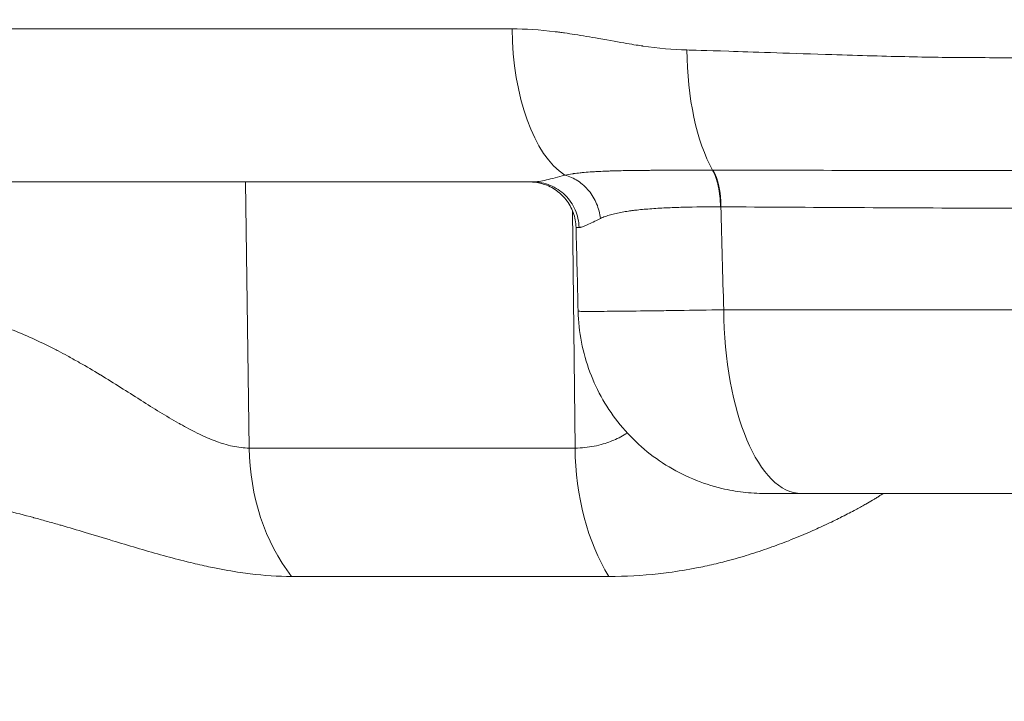
# Model space of a CAD drawing. Extents: x 0 to 25200, y -53460 to 17820.
# Drawn here: x 8960 to 9061, y -14177 to -14108 of the extents above; entities that cross this region are included whole.
import ezdxf

# ---------------------------------------------------------------- set-up
doc = ezdxf.new("R2010")
doc.units = 0
doc.header["$MEASUREMENT"] = 0
doc.header["$PDMODE"] = 1
doc.layers.get('0').update_dxf_attribs({"linetype": 'CONTINUOUS'})
doc.layers.get('DefPoints').update_dxf_attribs({"linetype": 'CONTINUOUS'})
for name, color, linetype, lineweight in [('FRAM3', 1, 'CONTINUOUS', 50), ('外形線', 7, 'CONTINUOUS', 18), ('寸法線', 3, 'CONTINUOUS', 18)]:
    doc.layers.add(name, color=color, linetype=linetype, lineweight=lineweight)
doc.styles.get("Standard").update_dxf_attribs({"font": 'TXT.SHX', "bigfont": 'bigfont.shx'})
doc.dimstyles.new('60ベース', dxfattribs={"dimscale": 60, "dimtxt": 3, "dimasz": 3, "dimexe": 0, "dimexo": 1, "dimgap": 1, "dimtad": 3, "dimdec": 1, "dimdsep": 46, "dimtxsty": 'Standard', "dimblk": 'DOTSMALL', "dimcen": 0, "dimclrd": 256, "dimclre": 256, "dimclrt": 7, "dimadec": 3, "dimazin": 2, "dimtfac": 1, "dimtdec": 1, "dimtix": 1, "dimtmove": 2, "dimatfit": 2, "dimldrblk": 'OPEN', "dimfxl": 0, "dimtolj": 1, "dimlwd": -1, "dimlwe": -1, "dimarcsym": 0})

# ---------------------------------------------------------------- blocks, each defined once
blk = doc.blocks.new('_DotSmall')
at = {"layer": 'FRAM3', "color": 0, "const_width": 0.5}
blk.add_lwpolyline([(-0.0625, 0, 1), (0.0625, 0, 1)], format="xyb", close=True, dxfattribs=at)
blk = doc.blocks.new('*D6')
at = {"layer": 'DefPoints', "color": 0}
for p in [(7570.29, -12507.06), (13369.1, -14335.86), (14869.1, -14335.86)]:
    blk.add_point(p, dxfattribs=at)
at = {"layer": '寸法線'}
for p, q in [((7630.29, -12507.06), (14869.1, -12507.06)), ((14869.1, -12507.06), (14869.1, -14335.86)), ((13429.1, -14335.86), (14869.1, -14335.86))]:
    blk.add_line(p, q, dxfattribs=at)
at = {"layer": '寸法線', "xscale": 180, "yscale": 180, "zscale": 180}
for p, rotation in [((14869.1, -12507.06), 90), ((14869.1, -14335.86), 270)]:
    blk.add_blockref('_DotSmall', p, dxfattribs=dict(at, rotation=rotation))
at = {"layer": '寸法線', "color": 7, "insert": (14719.1, -13421.46), "char_height": 180, "attachment_point": 5, "rotation": 90}
blk.add_mtext('\\A1;1828', dxfattribs=at)
blk = doc.blocks.new('_OPEN')
at = {"color": 0, "linetype": 'ByBlock'}
for p, q in [((-1, 0.16667), (0, 0)), ((0, 0), (-1, -0.16667)), ((0, 0), (-1, 0))]:
    blk.add_line(p, q, dxfattribs=at)
blk = doc.blocks.new('*D10')
at = {"layer": 'DefPoints', "color": 0}
for p in [(8170.83, -13421.46), (13369.1, -14335.86), (13869.1, -14335.86)]:
    blk.add_point(p, dxfattribs=at)
at = {"layer": '寸法線'}
for p, q in [((8230.83, -13421.46), (13869.1, -13421.46)), ((13869.1, -13421.46), (13869.1, -14335.86)), ((13429.1, -14335.86), (13869.1, -14335.86))]:
    blk.add_line(p, q, dxfattribs=at)
at = {"layer": '寸法線', "xscale": 180, "yscale": 180, "zscale": 180}
for p, rotation in [((13869.1, -13421.46), 90), ((13869.1, -14335.86), 270)]:
    blk.add_blockref('_DotSmall', p, dxfattribs=dict(at, rotation=rotation))
at = {"layer": '寸法線', "color": 7, "insert": (13719.1, -13878.66), "char_height": 180, "attachment_point": 5, "rotation": 90}
blk.add_mtext('\\A1;914', dxfattribs=at)

msp = doc.modelspace()

# ---------------------------------------------------------------- linework, layer by layer
at = {"layer": '外形線', "extrusion": (0, 1, 0)}
for p, q in [((9016.48560871, -14124.09343432), (9016.48560782, -14124.09335207)), ((8983.57273531, -14151.64304112), (8983.20272274, -14124.52276159)), ((9016.78555445, -14151.64304112), (9016.52224335, -14127.4582754)), ((9031.93232852, -14137.55522993), (9160.69573967, -14137.55522993)), ((8983.57273531, -14151.64304112), (9016.78555445, -14151.64304112)), ((9039.8509849, -14156.27276159), (9160.69573967, -14156.27276159)), ((9020.22951107, -14164.7254483), (8987.88844978, -14164.7254483))]:
    msp.add_line(p, q, dxfattribs=at)
at = {"layer": '外形線', "extrusion": (-1.79975e-16, -1.3721e-35, -1)}
msp.add_ellipse((9017.96485639, -14108.64776171), major_axis=(-0.00000178, 15.87499915), ratio=0.4785171008, start_param=3.4394694639, end_param=4.6949357447, dxfattribs=at)
at = {"layer": '外形線', "extrusion": (-1.79975e-16, -3.64057e-42, -1)}
msp.add_ellipse((9034.67993338, -14110.80255725), major_axis=(0, 15.60124872), ratio=0.4166430327, start_param=3.7805416106, end_param=4.6949356879, dxfattribs=at)
at = {"layer": '外形線'}
for centre, major_axis, ratio, start_param, end_param in [((9029.67018964, -14127.14920143), (0.02013858, 4.76245742), 0.4164030408, -1.5515821005, -0.6371188108), ((8998.4605064, -14151.31057277), (0, 19.05), 0.7816293394, 1.5882496193, 2.352082142), ((9028.66605262, -14151.31057277), (0, 19.05), 0.623743197, 1.5882496193, 2.352082142)]:
    msp.add_ellipse(centre, major_axis=major_axis, ratio=ratio, start_param=start_param, end_param=end_param, dxfattribs=at)
at = {"layer": '外形線', "extrusion": (-1.98336e-16, 2.70527e-17, -1)}
msp.add_ellipse((9035.12440951, -14133.18908562), major_axis=(-13.02953412, 2.15835919), ratio=0.4398544155, start_param=1.225134264, end_param=1.2291346342, dxfattribs=at)
at = {"layer": '外形線', "extrusion": (-1.79975e-16, -1.37868e-30, -1)}
msp.add_ellipse((9042.27504333, -14129.28676003), major_axis=(25.38971754, -0.11976581), ratio=0.0014695814, start_param=3.141549018, end_param=3.1417034719, dxfattribs=at)
at = {"layer": '外形線', "extrusion": (-1.79975e-16, 7.60742e-32, -1)}
msp.add_ellipse((9042.27504304, -14129.28676154), major_axis=(25.38971725, -0.11976733), ratio=0.0014695814, start_param=3.1417034718, end_param=3.2969585695, dxfattribs=at)
at = {"layer": '外形線', "extrusion": (-1.79975e-16, -5.37529e-44, -1)}
msp.add_ellipse((9039.8509849, -14137.22276159), major_axis=(0, 19.05), ratio=0.4157408194, start_param=3.1415926536, end_param=4.6949356879, dxfattribs=at)
at = {"layer": '外形線'}
for points, knots in [([(9010.36955482, -14108.9248186), (8999.32863339, -14108.92481888), (8988.68290577, -14108.92481933), (8968.36449487, -14108.92482059), (8958.69191172, -14108.9248214), (8947.91486226, -14108.92482257), (8946.26006102, -14108.92482276), (8944.62498231, -14108.92482295)], [0, 0, 0, 0, 0.12236663455, 0.12236663455, 0.24473326909, 0.24473326909, 0.26723690009, 0.26723690009, 0.26723690009, 0.26723690009]), ([(9028.1807718, -14111.07483659), (9026.77692919, -14111.03788473), (9025.27634625, -14110.90437355), (9023.68161788, -14110.6743885), (9023.67849709, -14110.67393844), (9023.67359308, -14110.67323054), (9023.6722544, -14110.67303723), (9023.32955353, -14110.62355112), (9022.78332346, -14110.54092491), (9022.03660237, -14110.41421975), (9021.29279815, -14110.28800953), (9020.3506219, -14110.11525382), (9019.21132, -14109.91091431), (9019.20685215, -14109.91011298), (9019.20132121, -14109.90912118), (9019.19790733, -14109.90850908), (9018.32395486, -14109.75181233), (9017.51792672, -14109.61582904), (9016.77893464, -14109.50056717), (9016.4094386, -14109.44293623), (9016.05670344, -14109.39048499), (9015.72062946, -14109.34321344), (9015.55259248, -14109.31957766), (9015.38872091, -14109.29723681), (9015.22900303, -14109.27619088), (9015.1491441, -14109.26566792), (9015.07032359, -14109.25546868), (9014.99254011, -14109.24559318), (9014.95364836, -14109.24065543), (9014.91501587, -14109.23579861), (9014.87664246, -14109.23102272), (9014.84306573, -14109.22684382), (9014.80968735, -14109.22272688), (9014.77650722, -14109.21867191), (9014.7717672, -14109.21809263), (9014.76853869, -14109.21769835), (9014.76229929, -14109.21693794), (9013.16501416, -14109.02227357), (9011.70182062, -14108.92487937), (9010.36955482, -14108.9248186)], [0, 0, 0, 0, 0.2495117187, 0.2495117187, 0.2495117187, 0.25, 0.25, 0.25, 0.375, 0.375, 0.375, 0.4995117187, 0.4995117187, 0.4995117187, 0.5, 0.5, 0.5, 0.625, 0.625, 0.625, 0.6875, 0.6875, 0.6875, 0.71875, 0.71875, 0.71875, 0.734375, 0.734375, 0.734375, 0.7421875, 0.7421875, 0.7421875, 0.7490234375, 0.7490234375, 0.7490234375, 0.75, 0.75, 0.75, 1, 1, 1, 1]), ([(9147.99573967, -14111.86498389), (9147.99572032, -14111.86498389), (9147.99570097, -14111.86498389), (9147.99568162, -14111.86498389), (9127.40060213, -14111.86498389), (9106.80625325, -14111.86498389), (9086.68473905, -14111.86498389), (9086.6740311, -14111.86498389), (9086.64696918, -14111.86498389), (9086.62640069, -14111.86498389), (9080.75836251, -14111.86498389), (9075.78665934, -14111.86498389), (9071.68474492, -14111.86498389), (9068.77857079, -14111.86498389), (9066.30880143, -14111.86498389), (9064.26646843, -14111.86498389), (9059.70866003, -14111.86498389), (9057.27377518, -14111.85978236), (9056.90910488, -14111.857311), (9056.90626221, -14111.85729174), (9056.85486589, -14111.85694055), (9056.82596831, -14111.85673799), (9054.92247542, -14111.84339505), (9052.77248164, -14111.81248255), (9050.38435613, -14111.75940728), (9047.96470616, -14111.70563139), (9045.30055275, -14111.62865806), (9042.4015919, -14111.53394925), (9042.37967259, -14111.53323315), (9042.34106408, -14111.53197141), (9042.30887194, -14111.53091922), (9040.20601837, -14111.46218784), (9038.34163155, -14111.40118499), (9036.71029261, -14111.34785878), (9035.05720853, -14111.29382175), (9033.64340153, -14111.2476852), (9032.46426874, -14111.20944903), (9030.10600316, -14111.1329767), (9028.68483997, -14111.08810579), (9028.1807718, -14111.07483659)], [0.49999976511, 0.49999976511, 0.49999976511, 0.49999976511, 0.5, 0.5, 0.5, 0.74998474121, 0.74998474121, 0.74998474121, 0.75011777423, 0.75011777423, 0.75011777423, 0.78807110805, 0.78807110805, 0.78807110805, 0.81496074678, 0.81496074678, 0.81496074678, 0.87496948242, 0.87496948242, 0.87496948242, 0.87543726122, 0.87543726122, 0.87543726122, 0.90625, 0.90625, 0.90625, 0.93746948242, 0.93746948242, 0.93746948242, 0.93770553574, 0.93770553574, 0.93770553574, 0.953125, 0.953125, 0.953125, 0.96875, 0.96875, 0.96875, 1, 1, 1, 1]), ([(9015.73502952, -14123.82343949), (9015.03938759, -14124.02225379), (9014.41680271, -14124.19426972), (9013.60087854, -14124.38167806), (9013.34864992, -14124.43230291), (9013.00162357, -14124.4851952), (9012.8911752, -14124.49897306), (9012.733635, -14124.51305988), (9012.6568989, -14124.51845657), (9012.58327747, -14124.52121532), (9012.53490126, -14124.52244809), (9012.51074307, -14124.52276139), (9012.4876063, -14124.52276159)], [0, 0, 0, 0, 0.0039450972483, 0.0039450972483, 0.0059176458724, 0.0059176458724, 0.0069039201844, 0.0069039201844, 0.0073970573405, 0.0076436259185, 0.0076436259185, 0.0078901450966, 0.0078901450966, 0.0078901450966, 0.0078901450966]), ([(9030.8035545, -14123.32603831), (9030.61365254, -14123.3261393), (9030.42271622, -14123.32622964), (9030.23384793, -14123.32631925), (9030.04497965, -14123.32640885), (9029.8571424, -14123.3264983), (9029.67032968, -14123.32660065), (9029.29670425, -14123.32680534), (9028.92717601, -14123.32706146), (9028.5617083, -14123.32747679), (9027.89827528, -14123.32823074), (9027.24822622, -14123.32951051), (9026.61140853, -14123.33197835), (9026.54661418, -14123.33222945), (9026.48195811, -14123.33249035), (9026.41744082, -14123.33276073), (9026.14617002, -14123.33389757), (9025.87742276, -14123.33519847), (9025.61142302, -14123.33663617), (9025.28063907, -14123.33842401), (9024.9524087, -14123.34023706), (9024.62882353, -14123.34229854), (9024.54249076, -14123.34284855), (9024.45655118, -14123.34341819), (9024.37100324, -14123.34401103), (9023.81048347, -14123.34789536), (9023.26482338, -14123.35279038), (9022.73320989, -14123.359682), (9022.63503122, -14123.36095475), (9022.53733682, -14123.36229472), (9022.44011461, -14123.36370871), (9021.92317857, -14123.37122693), (9021.42041613, -14123.38083988), (9020.93039312, -14123.39345539), (9020.78303604, -14123.39724906), (9020.63429396, -14123.40095393), (9020.48813139, -14123.40532981), (9020.34107768, -14123.40973237), (9020.19530515, -14123.41456658), (9020.05073661, -14123.41985253), (9019.75859956, -14123.43053414), (9019.47140151, -14123.44304543), (9019.18829019, -14123.45770304), (9019.09648121, -14123.46245629), (9019.00505424, -14123.46743747), (9018.91403273, -14123.47266324), (9018.71996571, -14123.48380511), (9018.52755886, -14123.49607497), (9018.33732328, -14123.50960162), (9018.05203994, -14123.52988661), (9017.77154124, -14123.55298284), (9017.49414773, -14123.57988767), (9017.42858416, -14123.58624678), (9017.36321125, -14123.59281125), (9017.29796558, -14123.59961146), (9017.07774776, -14123.62256359), (9016.85933846, -14123.64823538), (9016.6415164, -14123.67734898), (9016.59951034, -14123.68296342), (9016.55755126, -14123.68869355), (9016.51559148, -14123.69456015), (9016.25604962, -14123.73084794), (9015.99555077, -14123.77292562), (9015.73645058, -14123.82317306)], [-0.00000006, -0.00000006, -0.00000006, -0.00000006, 0.000627922806, 0.000627922806, 0.000627922806, 0.001255905611, 0.001255905611, 0.001255905611, 0.002511871223, 0.002511871223, 0.002511871223, 0.004791823859, 0.004791823859, 0.004791823859, 0.005023802446, 0.005023802446, 0.005023802446, 0.005999184745, 0.005999184745, 0.005999184745, 0.007212121282, 0.007212121282, 0.007212121282, 0.007535733669, 0.007535733669, 0.007535733669, 0.009656078451, 0.009656078451, 0.009656078451, 0.010047664891, 0.010047664891, 0.010047664891, 0.012129752258, 0.012129752258, 0.012129752258, 0.012755866348, 0.012755866348, 0.012755866348, 0.013385797844, 0.013385797844, 0.013385797844, 0.014658732651, 0.014658732651, 0.014658732651, 0.015071527337, 0.015071527337, 0.015071527337, 0.015951647199, 0.015951647199, 0.015951647199, 0.01727150298, 0.01727150298, 0.01727150298, 0.01758345856, 0.01758345856, 0.01758345856, 0.018636373905, 0.018636373905, 0.018636373905, 0.018839424171, 0.018839424171, 0.018839424171, 0.020095389783, 0.020095389783, 0.020095389783, 0.020095389783]), ([(9019.36629362, -14128.25201984), (9019.31403705, -14127.74222009), (9019.18483807, -14127.2347176), (9018.98547778, -14126.75614875), (9018.78611748, -14126.27757989), (9018.51667104, -14125.82812518), (9018.19128034, -14125.43137458), (9017.86588964, -14125.03462398), (9017.4846774, -14124.69072718), (9017.06765179, -14124.41773413), (9016.65062619, -14124.14474108), (9016.19795624, -14123.94340737), (9015.73785487, -14123.82417565)], [0, 0, 0, 0, 0.25, 0.25, 0.25, 0.5, 0.5, 0.5, 0.75, 0.75, 0.75, 1, 1, 1, 1]), ([(9031.60295749, -14127.06567884), (9031.59776028, -14126.34001717), (9031.52334506, -14125.61784044), (9031.38589538, -14124.97231585), (9031.24844615, -14124.32679337), (9031.04813262, -14123.75885423), (9030.80525014, -14123.32604274)], [0.00000021413, 0.00000021413, 0.00000021413, 0.00000021413, 0.5, 0.5, 0.5, 0.99999814698, 0.99999814698, 0.99999814698, 0.99999814698]), ([(9147.99573967, -14123.36346193), (9147.97015753, -14123.36346193), (9147.94457509, -14123.36346192), (9147.91899234, -14123.3634619), (9137.79812291, -14123.36345616), (9127.71395205, -14123.36264591), (9117.66627422, -14123.36264789), (9117.64167603, -14123.36264789), (9117.61707807, -14123.3626479), (9117.59248035, -14123.36264792), (9115.07493513, -14123.36264942), (9112.55941119, -14123.36268673), (9110.04673247, -14123.36275282), (9107.56992925, -14123.36281796), (9105.10286455, -14123.36291081), (9102.64493984, -14123.36301193), (9102.61005407, -14123.36301336), (9102.57517017, -14123.3630148), (9102.54028814, -14123.36301624), (9097.59988865, -14123.36321999), (9092.69710705, -14123.36345967), (9087.83140639, -14123.36346234), (9087.79147766, -14123.36346236), (9087.75155141, -14123.36346237), (9087.71162764, -14123.36346236), (9082.852106, -14123.36346117), (9078.02955488, -14123.3634626), (9073.24372493, -14123.36346203), (9073.20396415, -14123.36346202), (9073.16420555, -14123.36346202), (9073.12444916, -14123.36346201), (9070.75189804, -14123.36346173), (9068.38847492, -14123.36344516), (9066.03401623, -14123.36346844), (9065.99620575, -14123.36346881), (9065.9583963, -14123.36346919), (9065.92058788, -14123.36346957), (9063.56461488, -14123.3634933), (9061.21763552, -14123.36392945), (9058.88069102, -14123.36304751), (9058.84754988, -14123.363035), (9058.81441144, -14123.36302223), (9058.78127571, -14123.36300918), (9049.31817264, -14123.35928271), (9040.02065168, -14123.33598105), (9030.86608879, -14123.3260645)], [0.12038004633, 0.12038004633, 0.12038004633, 0.12038004633, 0.12045616627, 0.12045616627, 0.12045616627, 0.15057020784, 0.15057020784, 0.15057020784, 0.15064393143, 0.15064393143, 0.15064393143, 0.15818944666, 0.15818944666, 0.15818944666, 0.16562722862, 0.16562722862, 0.16562722862, 0.1657327944, 0.1657327944, 0.1657327944, 0.1806842494, 0.1806842494, 0.1806842494, 0.18080694349, 0.18080694349, 0.18080694349, 0.19574127019, 0.19574127019, 0.19574127019, 0.19586534491, 0.19586534491, 0.19586534491, 0.20326978058, 0.20326978058, 0.20326978058, 0.20338868914, 0.20338868914, 0.20338868914, 0.21079829097, 0.21079829097, 0.21079829097, 0.2109033695, 0.2109033695, 0.2109033695, 0.24091233254, 0.24091233254, 0.24091233254, 0.24091233254]), ([(8955.84946363, -14124.52276159), (8955.84990524, -14124.52276159), (8955.85034685, -14124.52276159), (8955.85078847, -14124.52276159), (8964.30629786, -14124.52276159), (8973.26922365, -14124.52276159), (8982.73954079, -14124.52276159), (8983.15436062, -14124.52276159), (8983.57021585, -14124.52276159), (8983.98706163, -14124.52276159), (8985.94935825, -14124.52276159), (8987.93356428, -14124.52276159), (8989.93469891, -14124.52276159), (8992.36092959, -14124.52276158), (8994.81370692, -14124.52276157), (8997.2930309, -14124.52276157), (9000.90390593, -14124.52276156), (9004.57109768, -14124.52276157), (9008.29460671, -14124.52276158), (9009.68442072, -14124.52276159), (9011.08208018, -14124.52276159), (9012.48759239, -14124.52276159)], [0.50000044649, 0.50000044649, 0.50000044649, 0.50000044649, 0.50001245112, 0.50001245112, 0.50001245112, 0.72986247815, 0.72986247815, 0.72986247815, 0.73993039323, 0.73993039323, 0.73993039323, 0.78732498491, 0.78732498491, 0.78732498491, 0.84478749167, 0.84478749167, 0.84478749167, 0.92847559868, 0.92847559868, 0.92847559868, 0.95971250518, 0.95971250518, 0.95971250518, 0.95971250518]), ([(9016.88523931, -14129.16699223), (9016.87246068, -14128.65256599), (9016.77393739, -14128.13364398), (9016.42374268, -14127.17553347), (9016.17051851, -14126.72316943), (9015.54230115, -14125.93057802), (9015.1594079, -14125.58055945), (9014.31349085, -14125.02565111), (9013.83994007, -14124.81385187), (9013.15317233, -14124.63073609), (9012.95133179, -14124.59066416), (9012.5415263, -14124.53650514), (9012.33218543, -14124.52276159), (9012.12419167, -14124.52276159)], [0, 0, 0, 0, 0.15437547889, 0.15437547889, 0.30603118926, 0.30603118926, 0.45778483499, 0.45778483499, 0.60953556114, 0.60953556114, 0.67101316045, 0.67101316045, 0.73354619373, 0.73354619373, 0.73354619373, 0.73354619373]), ([(9017.19117282, -14129.16266306), (9017.17555839, -14128.54967565), (9017.04157559, -14127.93999995), (9016.79898173, -14127.37812183), (9016.55638787, -14126.81624372), (9016.2053617, -14126.30257716), (9015.77151632, -14125.87460243), (9015.33767093, -14125.4466277), (9014.82132597, -14125.1046601), (9014.26015716, -14124.87365177), (9013.69898834, -14124.64264345), (9013.09343926, -14124.52283743), (9012.48816844, -14124.52276246)], [0, 0, 0, 0, 0.25, 0.25, 0.25, 0.5, 0.5, 0.5, 0.75, 0.75, 0.75, 1, 1, 1, 1]), ([(9019.36629384, -14128.25201983), (9019.52174316, -14128.17335218), (9019.68494597, -14128.10531118), (9019.85557119, -14128.04312661), (9020.02423746, -14127.98165598), (9020.20017734, -14127.92613601), (9020.38326637, -14127.87468368), (9020.38510019, -14127.87416833), (9020.38693473, -14127.87365339), (9020.38876999, -14127.87313886), (9020.57363954, -14127.82130877), (9020.76581341, -14127.77364781), (9020.9652606, -14127.72919009), (9021.1614919, -14127.68544921), (9021.36488054, -14127.64482228), (9021.57384025, -14127.6070888), (9021.57712297, -14127.60649602), (9021.58040707, -14127.60590394), (9021.58369254, -14127.60531258), (9021.79604267, -14127.56709116), (9022.01447386, -14127.53177279), (9022.23890796, -14127.49908143), (9022.35109944, -14127.48273949), (9022.46479164, -14127.46705798), (9022.57997878, -14127.45202265), (9022.6951504, -14127.43698935), (9022.81181678, -14127.42260668), (9022.92997389, -14127.40885717), (9023.39719802, -14127.354488), (9023.8876066, -14127.30832029), (9024.40120501, -14127.26881983), (9024.40700432, -14127.26837381), (9024.41280659, -14127.26792864), (9024.41861181, -14127.26748432), (9024.93197076, -14127.22819268), (9025.46846884, -14127.19558927), (9026.02865928, -14127.16847044), (9026.03563247, -14127.16813287), (9026.0426094, -14127.16779614), (9026.04959008, -14127.16746026), (9026.33325008, -14127.1538117), (9026.62272852, -14127.14161808), (9026.91581437, -14127.130608), (9027.20149571, -14127.11987607), (9027.49119528, -14127.11031129), (9027.78496157, -14127.10204328), (9027.79208823, -14127.1018427), (9027.79921725, -14127.10164288), (9027.80634864, -14127.10144383), (9029.00514295, -14127.06798351), (9030.27029101, -14127.05798441), (9031.60295748, -14127.06567791)], [0, 0, 0, 0, 0.001109979958, 0.001109979958, 0.001109979958, 0.002207216173, 0.002207216173, 0.002207216173, 0.002218206104, 0.002218206104, 0.002218206104, 0.003325244165, 0.003325244165, 0.003325244165, 0.004414432345, 0.004414432345, 0.004414432345, 0.004431543306, 0.004431543306, 0.004431543306, 0.005537476483, 0.005537476483, 0.005537476483, 0.006090317015, 0.006090317015, 0.006090317015, 0.006643083067, 0.006643083067, 0.006643083067, 0.008828864691, 0.008828864691, 0.008828864691, 0.008853545493, 0.008853545493, 0.008853545493, 0.011036080863, 0.011036080863, 0.011036080863, 0.011063248812, 0.011063248812, 0.011063248812, 0.012167218245, 0.012167218245, 0.012167218245, 0.013243297036, 0.013243297036, 0.013243297036, 0.013269402298, 0.013269402298, 0.013269402298, 0.017657729381, 0.017657729381, 0.017657729381, 0.017657729381]), ([(9031.65331226, -14127.06608434), (9040.76151767, -14127.1052559), (9050.02101237, -14127.18315467), (9059.42693172, -14127.19486452), (9059.45542272, -14127.19489999), (9059.48391507, -14127.19493482), (9059.51240877, -14127.19496902), (9061.83894038, -14127.19776121), (9064.17445322, -14127.19630976), (9066.51894718, -14127.19627073), (9066.55149069, -14127.19627019), (9066.58403592, -14127.19626968), (9066.61658289, -14127.1962692), (9068.95883721, -14127.1962346), (9071.31004907, -14127.19628767), (9073.67021748, -14127.19628774), (9073.70552118, -14127.19628774), (9073.74082688, -14127.19628774), (9073.77613459, -14127.19628774), (9078.53136887, -14127.19628784), (9083.32293543, -14127.19628245), (9088.15106323, -14127.19628541), (9088.18787252, -14127.19628543), (9088.22468393, -14127.19628543), (9088.26149747, -14127.19628542), (9093.0947828, -14127.19628364), (9097.96470054, -14127.19596339), (9102.8718019, -14127.19568969), (9102.90450736, -14127.19568787), (9102.93721448, -14127.19568605), (9102.96992324, -14127.19568423), (9105.41185968, -14127.19554833), (9107.8628227, -14127.19542363), (9110.32344389, -14127.19533596), (9112.81777766, -14127.19524708), (9115.31491101, -14127.19519658), (9117.81406336, -14127.19519353), (9117.83726053, -14127.1951935), (9117.86045792, -14127.19519348), (9117.88365551, -14127.19519347), (9127.8572859, -14127.19518641), (9137.86712657, -14127.19627975), (9147.91342695, -14127.19628765), (9147.94086488, -14127.19628767), (9147.96830245, -14127.19628769), (9147.99573967, -14127.19628769)], [0, 0, 0, 0, 0.0297280364, 0.0297280364, 0.0297280364, 0.02981808412, 0.02981808412, 0.02981808412, 0.03717054692, 0.03717054692, 0.03717054692, 0.03727260516, 0.03727260516, 0.03727260516, 0.04461726384, 0.04461726384, 0.04461726384, 0.04472712619, 0.04472712619, 0.04472712619, 0.05952336284, 0.05952336284, 0.05952336284, 0.05963616825, 0.05963616825, 0.05963616825, 0.07444650057, 0.07444650057, 0.07444650057, 0.07454521031, 0.07454521031, 0.07454521031, 0.08191457819, 0.08191457819, 0.08191457819, 0.0893849126, 0.0893849126, 0.0893849126, 0.08945425237, 0.08945425237, 0.08945425237, 0.11926636025, 0.11926636025, 0.11926636025, 0.1193477815, 0.1193477815, 0.1193477815, 0.1193477815]), ([(9017.19117282, -14129.16266306), (9017.19190281, -14129.16265864), (9017.19263407, -14129.16265349), (9017.19336655, -14129.16264726), (9017.19645841, -14129.16262095), (9017.19957181, -14129.16257012), (9017.20270669, -14129.16249495), (9017.2089773, -14129.16234458), (9017.21533389, -14129.16209682), (9017.22177619, -14129.16175302), (9017.23466417, -14129.16106525), (9017.24789515, -14129.15999315), (9017.261467, -14129.15854739), (9017.28862452, -14129.1556544), (9017.31714675, -14129.15126556), (9017.3470183, -14129.1454618), (9017.40681855, -14129.13384319), (9017.47202434, -14129.11655862), (9017.54253823, -14129.09419665), (9017.68380019, -14129.04939846), (9017.84633518, -14128.98427066), (9018.02974181, -14128.90280865), (9018.39311401, -14128.74141303), (9018.83795759, -14128.51612853), (9019.36629362, -14128.25201984)], [0, 0, 0, 0, 0.0000139042947, 0.0000139042947, 0.0000139042947, 0.0000725958394, 0.0000725958394, 0.0000725958394, 0.0001899945608, 0.0001899945608, 0.0001899945608, 0.0004248536307, 0.0004248536307, 0.0004248536307, 0.0008948110478, 0.0008948110478, 0.0008948110478, 0.0018356247769, 0.0018356247769, 0.0018356247769, 0.0037203766471, 0.0037203766471, 0.0037203766471, 0.0074545187125, 0.0074545187125, 0.0074545187125, 0.0074545187125]), ([(8949.50863812, -14137.55522993), (8951.15629085, -14137.55522994), (8952.78937456, -14137.74581413), (8954.41049856, -14138.08667527), (8954.47188478, -14138.09958248), (8954.53326997, -14138.11271266), (8954.5946478, -14138.12606183), (8955.35404701, -14138.2912249), (8956.11373769, -14138.49041429), (8956.85654095, -14138.71453066), (8956.93649548, -14138.7386543), (8957.0162786, -14138.76306786), (8957.09588521, -14138.78776254), (8957.82808312, -14139.01489682), (8958.54696406, -14139.2662438), (8959.25459349, -14139.53749462), (8959.33865461, -14139.5697172), (8959.42255702, -14139.60222124), (8959.50630378, -14139.63500064), (8961.01805542, -14140.22671685), (8962.47935864, -14140.90747822), (8963.90508998, -14141.64477964), (8963.96705913, -14141.67682631), (8964.02896059, -14141.70898101), (8964.09079547, -14141.7412413), (8964.40939398, -14141.90745949), (8964.72619869, -14142.07646516), (8965.04138244, -14142.24794472), (8965.41928354, -14142.45354642), (8965.7954499, -14142.66304596), (8966.16798176, -14142.87465335), (8966.20859473, -14142.89772253), (8966.24916158, -14142.9208149), (8966.28968283, -14142.94392971), (8966.99566144, -14143.34664575), (8967.68797134, -14143.75625539), (8968.36911083, -14144.16876064), (8968.38477679, -14144.17824811), (8968.40043685, -14144.18773721), (8968.41609103, -14144.19722788), (8969.80865472, -14145.04149814), (8971.15475788, -14145.8981983), (8972.47264427, -14146.72985667), (8972.50492205, -14146.75022571), (8972.53718261, -14146.77057948), (8972.56942629, -14146.79091746), (8973.85367698, -14147.6009695), (8975.11123775, -14148.38753029), (8976.35961212, -14149.09882128), (8976.4227843, -14149.13481514), (8976.48593853, -14149.17061592), (8976.54907677, -14149.20621592), (8977.12545328, -14149.53120134), (8977.69501361, -14149.83598509), (8978.25636605, -14150.11263879), (8978.320083, -14150.14404068), (8978.3836995, -14150.17508133), (8978.44721325, -14150.20574781), (8979.00455808, -14150.47485183), (8979.55479729, -14150.71567437), (8980.09816681, -14150.92011907), (8980.14916365, -14150.93930681), (8980.20010076, -14150.95817565), (8980.25097865, -14150.97671816), (8980.50204012, -14151.0682178), (8980.75168614, -14151.15169235), (8980.99990737, -14151.22632475), (8981.2984309, -14151.31608148), (8981.59555697, -14151.39307675), (8981.88678893, -14151.45495884), (8982.46925284, -14151.57872301), (8983.03139274, -14151.64304112), (8983.57273531, -14151.64304112)], [0, 0, 0, 0, 0.004955956693, 0.004955956693, 0.004955956693, 0.005143621218, 0.005143621218, 0.005143621218, 0.00746550663, 0.00746550663, 0.00746550663, 0.007715431826, 0.007715431826, 0.007715431826, 0.010014169471, 0.010014169471, 0.010014169471, 0.010287242435, 0.010287242435, 0.010287242435, 0.015216609628, 0.015216609628, 0.015216609628, 0.015430863653, 0.015430863653, 0.015430863653, 0.016534787793, 0.016534787793, 0.016534787793, 0.017858378077, 0.017858378077, 0.017858378077, 0.018002674262, 0.018002674262, 0.018002674262, 0.020516664033, 0.020516664033, 0.020516664033, 0.02057448487, 0.02057448487, 0.02057448487, 0.025718106088, 0.025718106088, 0.025718106088, 0.025844084051, 0.025844084051, 0.025844084051, 0.030861727306, 0.030861727306, 0.030861727306, 0.03111563792, 0.03111563792, 0.03111563792, 0.033433537914, 0.033433537914, 0.033433537914, 0.0336966338, 0.0336966338, 0.0336966338, 0.036005348523, 0.036005348523, 0.036005348523, 0.036222028273, 0.036222028273, 0.036222028273, 0.037291253828, 0.037291253828, 0.037291253828, 0.038577159132, 0.038577159132, 0.038577159132, 0.041148969741, 0.041148969741, 0.041148969741, 0.041148969741]), ([(9036.14123728, -14156.27276159), (9035.39921929, -14156.27276159), (9034.65338351, -14156.22911116), (9033.18702182, -14156.05658528), (9032.46261231, -14155.92859401), (9029.74067517, -14155.28368498), (9027.78557428, -14154.46654115), (9024.2859999, -14152.27668587), (9022.6962405, -14150.8756215), (9020.08505159, -14147.68039911), (9019.02937267, -14145.84531546), (9017.5631939, -14141.93739637), (9017.14928209, -14139.80686198), (9017.09683383, -14137.69592928)], [0, 0, 0, 0, 0.2229876122, 0.2229876122, 0.4429428405, 0.4429428405, 1.0621755822, 1.0621755822, 1.6814192537, 1.6814192537, 2.3001165435, 2.3001165435, 2.9335917921, 2.9335917921, 2.9335917921, 2.9335917921]), ([(9031.93232852, -14137.55522993), (9030.30746687, -14137.58113622), (9028.78901189, -14137.6041413), (9027.37274665, -14137.62436017), (9026.66457964, -14137.63447009), (9025.98217473, -14137.6438776), (9025.32629576, -14137.65256189), (9024.99834845, -14137.65690414), (9024.6765323, -14137.66107119), (9024.36508724, -14137.66500831), (9024.05363873, -14137.66894549), (9023.75167379, -14137.67266484), (9023.45902373, -14137.67617024), (9022.28839356, -14137.69019222), (9021.2652998, -14137.70082552), (9020.391299, -14137.70803443), (9019.95428648, -14137.71163899), (9019.55401426, -14137.71437752), (9019.2008315, -14137.71618125), (9018.84764812, -14137.71798498), (9018.53895854, -14137.71887931), (9018.27394548, -14137.71888092), (9018.00894852, -14137.71888253), (9017.78762382, -14137.71799152), (9017.61059241, -14137.71619518), (9017.52207673, -14137.71529702), (9017.44465654, -14137.71417207), (9017.3785505, -14137.71281587), (9017.31244445, -14137.71145967), (9017.25771691, -14137.70986969), (9017.21496865, -14137.7080669), (9017.1362507, -14137.7047472), (9017.09698819, -14137.70070138), (9017.09683388, -14137.69593585)], [0, 0, 0, 0, 0.005284848347, 0.005284848347, 0.005284848347, 0.00792740088, 0.00792740088, 0.00792740088, 0.009248708631, 0.009248708631, 0.009248708631, 0.010570031043, 0.010570031043, 0.010570031043, 0.015855455795, 0.015855455795, 0.015855455795, 0.018498241517, 0.018498241517, 0.018498241517, 0.021141031869, 0.021141031869, 0.021141031869, 0.023783661713, 0.023783661713, 0.023783661713, 0.025104976253, 0.025104976253, 0.025104976253, 0.026426290793, 0.026426290793, 0.026426290793, 0.028859399512, 0.028859399512, 0.028859399512, 0.028859399512]), ([(9022.12004116, -14150.11819492), (9022.07162568, -14150.14770335), (9022.02295308, -14150.17689123), (9021.97402217, -14150.20574781), (9021.51771357, -14150.47485183), (9021.03841822, -14150.71567437), (9020.53303888, -14150.92011907), (9020.48560753, -14150.93930681), (9020.43794527, -14150.95817565), (9020.39004891, -14150.97671816), (9020.15370004, -14151.0682178), (9019.91166913, -14151.15169235), (9019.66351059, -14151.22632475), (9019.36506244, -14151.31608148), (9019.05697344, -14151.39307675), (9018.74338131, -14151.45495884), (9018.11619704, -14151.57872301), (9017.46392536, -14151.64304112), (9016.78555445, -14151.64304112)], [0.0334490655423, 0.0334490655423, 0.0334490655423, 0.0334490655423, 0.0336966337996, 0.0336966337996, 0.0336966337996, 0.0360053485232, 0.0360053485232, 0.0360053485232, 0.0362220282726, 0.0362220282726, 0.0362220282726, 0.0372912538276, 0.0372912538276, 0.0372912538276, 0.038577159132, 0.038577159132, 0.038577159132, 0.0411489697408, 0.0411489697408, 0.0411489697408, 0.0411489697408]), ([(8987.88844978, -14164.7254483), (8986.51771657, -14164.7254483), (8985.11164348, -14164.63295194), (8983.66888437, -14164.45655668), (8983.34598191, -14164.41707784), (8983.02121693, -14164.37340115), (8982.69459559, -14164.325636), (8981.82789449, -14164.19888951), (8980.94797072, -14164.04359049), (8980.05407511, -14163.86306449), (8979.77967418, -14163.80764806), (8979.5038278, -14163.74982852), (8979.22662241, -14163.68974519), (8978.6192286, -14163.55809463), (8978.00569253, -14163.4156764), (8977.38412365, -14163.26330132), (8977.22767484, -14163.22494853), (8977.07100623, -14163.18604695), (8976.91406256, -14163.14660384), (8976.1335839, -14162.95045382), (8975.3448864, -14162.74046568), (8974.54678453, -14162.51936094), (8973.73596981, -14162.29473425), (8972.91551451, -14162.05853258), (8972.08355133, -14161.81405253), (8971.27767704, -14161.57723893), (8970.46104253, -14161.3325644), (8969.63188447, -14161.08262488), (8968.71766417, -14160.80704439), (8967.78827824, -14160.52509567), (8966.84020484, -14160.24083595), (8966.04071889, -14160.00112704), (8965.22795503, -14159.75969489), (8964.39948643, -14159.5191977), (8964.33656427, -14159.50093194), (8964.27354631, -14159.48267043), (8964.21043036, -14159.46441415), (8963.77468627, -14159.33837529), (8963.33455249, -14159.21266952), (8962.89200513, -14159.08839009), (8962.4762292, -14158.97162881), (8962.05770946, -14158.85594774), (8961.635962, -14158.7416756), (8961.61727068, -14158.7366112), (8961.59857335, -14158.73154965), (8961.57987, -14158.726491), (8960.66229802, -14158.47831736), (8959.73021607, -14158.2369986), (8958.78053466, -14158.00722157), (8957.99225333, -14157.81649556), (8957.19187075, -14157.63372585), (8956.37702165, -14157.46211478), (8956.19017155, -14157.42276327), (8956.00256094, -14157.3840017), (8955.81416008, -14157.34587759), (8955.14922837, -14157.21132444), (8954.47497408, -14157.08477907), (8953.78861894, -14156.9683394), (8953.43241973, -14156.90791045), (8953.07253973, -14156.85018735), (8952.70980223, -14156.79568377), (8952.21207356, -14156.72089691), (8951.71048695, -14156.65239632), (8951.20776262, -14156.59160442), (8950.63813967, -14156.52272282), (8950.06570996, -14156.46340619), (8949.48983827, -14156.41517454), (8948.4057274, -14156.32437574), (8947.31026961, -14156.27276159), (8946.20096251, -14156.27276159)], [0, 0, 0, 0, 0.006552653589, 0.006552653589, 0.006552653589, 0.008019196374, 0.008019196374, 0.008019196374, 0.011910718739, 0.011910718739, 0.011910718739, 0.013105307177, 0.013105307177, 0.013105307177, 0.015722809065, 0.015722809065, 0.015722809065, 0.016381633972, 0.016381633972, 0.016381633972, 0.019657960766, 0.019657960766, 0.019657960766, 0.022986475731, 0.022986475731, 0.022986475731, 0.026210614355, 0.026210614355, 0.026210614355, 0.029765513121, 0.029765513121, 0.029765513121, 0.032763267943, 0.032763267943, 0.032763267943, 0.03299094734, 0.03299094734, 0.03299094734, 0.034562815254, 0.034562815254, 0.034562815254, 0.036039594738, 0.036039594738, 0.036039594738, 0.036105043763, 0.036105043763, 0.036105043763, 0.039315921532, 0.039315921532, 0.039315921532, 0.041981104784, 0.041981104784, 0.041981104784, 0.042592248326, 0.042592248326, 0.042592248326, 0.044749185039, 0.044749185039, 0.044749185039, 0.045868575121, 0.045868575121, 0.045868575121, 0.04740454133, 0.04740454133, 0.04740454133, 0.049144901915, 0.049144901915, 0.049144901915, 0.052421228709, 0.052421228709, 0.052421228709, 0.052421228709]), ([(9020.22951107, -14164.7254483), (9021.94721364, -14164.7254483), (9023.62149353, -14164.63295194), (9025.25220921, -14164.45655668), (9025.61717804, -14164.41707784), (9025.97999386, -14164.37340115), (9026.34062668, -14164.325636), (9027.29757843, -14164.19888951), (9028.23910492, -14164.04359049), (9029.16427001, -14163.86306449), (9029.44826979, -14163.80764806), (9029.73085156, -14163.74982852), (9030.01185882, -14163.68974519), (9030.62758304, -14163.55809463), (9031.2354102, -14163.4156764), (9031.83626186, -14163.26330132), (9031.98749615, -14163.22494853), (9032.13801741, -14163.18604695), (9032.28786457, -14163.14660384), (9033.03305233, -14162.95045382), (9033.76284562, -14162.74046568), (9034.47673449, -14162.51936094), (9035.2019948, -14162.29473425), (9035.91053996, -14162.05853258), (9036.60193693, -14161.81405253), (9037.27165291, -14161.57723893), (9037.92521792, -14161.3325644), (9038.56077153, -14161.08262488), (9039.26152574, -14160.80704439), (9039.94047696, -14160.52509567), (9040.59544764, -14160.24083595), (9041.14776759, -14160.00112704), (9041.68287262, -14159.75969489), (9042.19828151, -14159.5191977), (9042.2374268, -14159.50093194), (9042.27646171, -14159.48267043), (9042.31538569, -14159.46441415), (9042.58411157, -14159.33837529), (9042.84733677, -14159.21266952), (9043.10331096, -14159.08839009), (9043.34380027, -14158.97162881), (9043.57827261, -14158.85594774), (9043.80649929, -14158.7416756), (9043.81661401, -14158.7366112), (9043.82671621, -14158.73154965), (9043.83680586, -14158.726491), (9044.33179613, -14158.47831736), (9044.79688747, -14158.2369986), (9045.2273843, -14158.00722157), (9045.58471741, -14157.81649556), (9045.91816057, -14157.63372585), (9046.22426396, -14157.46211478), (9046.29445542, -14157.42276327), (9046.36319907, -14157.3840017), (9046.43043698, -14157.34587759), (9046.66774282, -14157.21132444), (9046.88624707, -14157.08477907), (9047.08361649, -14156.9683394), (9047.18604572, -14156.90791045), (9047.28280094, -14156.85018735), (9047.37322742, -14156.79568377), (9047.49730571, -14156.72089691), (9047.60908783, -14156.65239632), (9047.70682865, -14156.59160442), (9047.81757606, -14156.52272282), (9047.91084967, -14156.46340619), (9047.98517616, -14156.41517454), (9048.12509996, -14156.32437574), (9048.19819151, -14156.27276159), (9048.1921837, -14156.27276159)], [0, 0, 0, 0, 0.006552653589, 0.006552653589, 0.006552653589, 0.008019196374, 0.008019196374, 0.008019196374, 0.011910718739, 0.011910718739, 0.011910718739, 0.013105307177, 0.013105307177, 0.013105307177, 0.015722809065, 0.015722809065, 0.015722809065, 0.016381633972, 0.016381633972, 0.016381633972, 0.019657960766, 0.019657960766, 0.019657960766, 0.022986475731, 0.022986475731, 0.022986475731, 0.026210614355, 0.026210614355, 0.026210614355, 0.029765513121, 0.029765513121, 0.029765513121, 0.032763267943, 0.032763267943, 0.032763267943, 0.03299094734, 0.03299094734, 0.03299094734, 0.034562815254, 0.034562815254, 0.034562815254, 0.036039594738, 0.036039594738, 0.036039594738, 0.036105043763, 0.036105043763, 0.036105043763, 0.039315921532, 0.039315921532, 0.039315921532, 0.041981104784, 0.041981104784, 0.041981104784, 0.042592248326, 0.042592248326, 0.042592248326, 0.044749185039, 0.044749185039, 0.044749185039, 0.045868575121, 0.045868575121, 0.045868575121, 0.04740454133, 0.04740454133, 0.04740454133, 0.049144901915, 0.049144901915, 0.049144901915, 0.052421228709, 0.052421228709, 0.052421228709, 0.052421228709]), ([(9036.14123728, -14156.27276159), (9036.14123728, -14156.27276159), (9036.151025, -14156.27276159), (9036.17068795, -14156.27276159), (9036.18136297, -14156.27276159), (9036.19503454, -14156.27276159), (9036.21155259, -14156.27276159), (9036.22807065, -14156.27276159), (9036.24741903, -14156.27276159), (9036.26954304, -14156.27276159), (9036.31379106, -14156.27276159), (9036.36911937, -14156.27276159), (9036.43537262, -14156.27276159), (9036.50162588, -14156.27276159), (9036.57880383, -14156.27276159), (9036.6671109, -14156.27276159), (9036.75541797, -14156.27276159), (9036.85550356, -14156.27276159), (9036.96477838, -14156.27276159), (9037.18332801, -14156.27276159), (9037.43916881, -14156.27276159), (9037.73190748, -14156.27276159), (9037.80509215, -14156.27276159), (9037.88060651, -14156.27276159), (9037.95849269, -14156.27276159), (9038.03637887, -14156.27276159), (9038.11685884, -14156.27276159), (9038.19887213, -14156.27276159), (9038.36289872, -14156.27276159), (9038.53355835, -14156.27276159), (9038.71066003, -14156.27276159), (9039.06486338, -14156.27276159), (9039.44462188, -14156.27276159), (9039.8509849, -14156.27276159)], [0.0033595472083, 0.0033595472083, 0.0033595472083, 0.0033595472083, 0.0039687340488, 0.0039687340488, 0.0039687340488, 0.0042994618862, 0.0042994618862, 0.0042994618862, 0.0046301897235, 0.0046301897235, 0.0046301897235, 0.0052916453983, 0.0052916453983, 0.0052916453983, 0.0059531010731, 0.0059531010731, 0.0059531010731, 0.0066145567479, 0.0066145567479, 0.0066145567479, 0.0079374680975, 0.0079374680975, 0.0079374680975, 0.0082681959349, 0.0082681959349, 0.0082681959349, 0.0085989237723, 0.0085989237723, 0.0085989237723, 0.0092603794471, 0.0092603794471, 0.0092603794471, 0.0105832907967, 0.0105832907967, 0.0105832907967, 0.0105832907967])]:
    msp.add_open_spline(points, degree=3, knots=knots, dxfattribs=at)
for points in [[(9030.86608879, -14123.3260645), (9030.84544827, -14123.32604214), (9030.82481644, -14123.32603333), (9030.80419337, -14123.32603808)], [(9031.93232852, -14137.55522993), (9031.83930356, -14134.05884876), (9031.74629815, -14130.56246689), (9031.65331226, -14127.06608434)], [(9017.09720799, -14137.69592673), (9017.02657185, -14134.85295043), (9016.95594479, -14132.0099738), (9016.88532681, -14129.16699681)]]:
    msp.add_open_spline(points, degree=3, dxfattribs=at)

# ---------------------------------------------------------------- dimensions: what is measured, and where the dimension line sits
at = {"layer": '寸法線'}
dim = msp.add_linear_dim(base=(14869.09573967, -14335.86322215), p1=(7570.28958868, -12507.06322215), p2=(13369.09573967, -14335.86322215), angle=90, text='1828', dimstyle='60ベース', override={"dimdec": 6}, dxfattribs=at)
dim.commit()
dim.dimension.update_dxf_attribs({"geometry": '*D6', "text_midpoint": (14719.09573967, -13421.46322215)})
dim = msp.add_linear_dim(base=(13869.09573967, -14335.86322215), p1=(8170.82870315, -13421.46322215), p2=(13369.09573967, -14335.86322215), angle=90, dimstyle='60ベース', override={"dimdec": 0}, dxfattribs=at)
dim.commit()
dim.dimension.update_dxf_attribs({"geometry": '*D10', "text_midpoint": (13719.09573967, -13878.66322215)})

doc.saveas('drawing.dxf')
